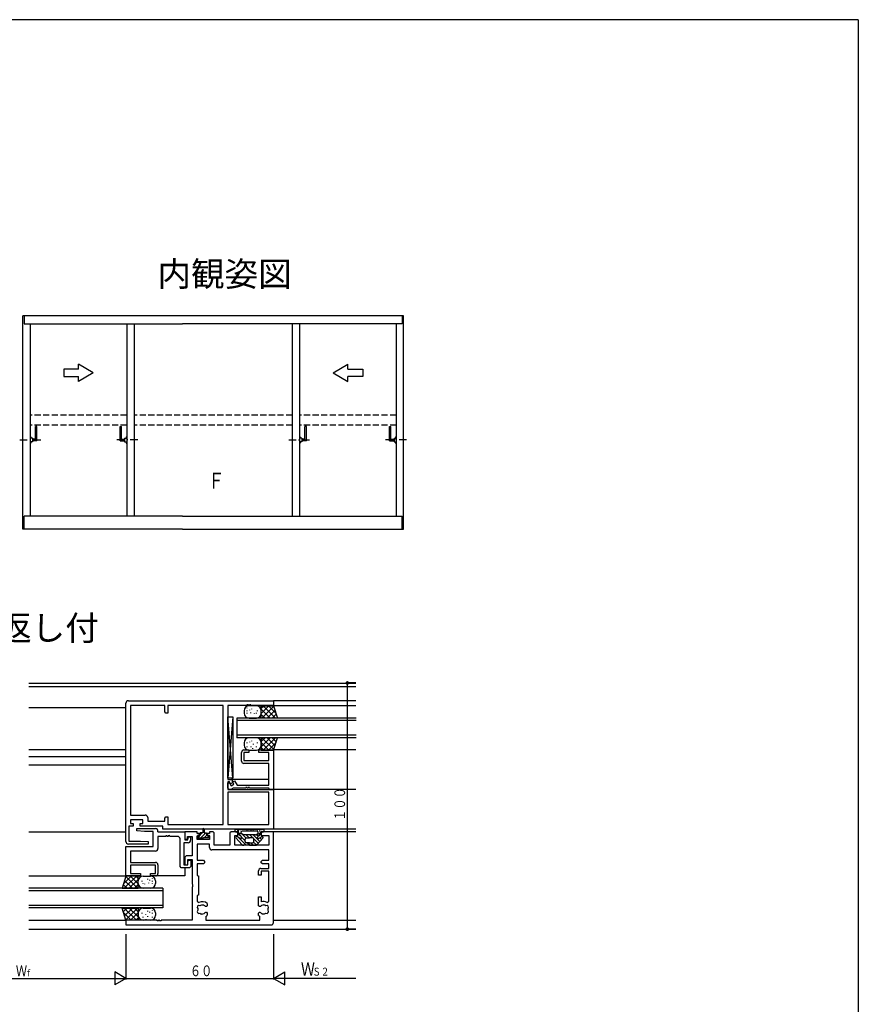
# Model space of a CAD drawing. Extents: x -4 to 1107, y 0 to 790.
# Drawn here: x 737 to 1078, y 386 to 786 of the extents above; entities that cross this region are included whole.
import ezdxf

# ---------------------------------------------------------------- set-up
doc = ezdxf.new("R2010")
doc.units = 0
doc.linetypes.add('HASENP', pattern=[3.5, 2.5, -1])
doc.linetypes.add('ITTENSAP', pattern=[5.5, 3, -1, 0.5, -1])
for name, color, linetype in [('USER1', 3, 'CONTINUOUS'), ('YKK_A1', 4, 'CONTINUOUS'), ('YKK_A2', 3, 'CONTINUOUS'), ('YKK_W11', 7, 'CONTINUOUS'), ('YKK_W12', 2, 'CONTINUOUS'), ('YKK_W13', 4, 'CONTINUOUS'), ('YKK_W_D', 6, 'CONTINUOUS'), ('YKK_ZWAK', 7, 'CONTINUOUS')]:
    doc.layers.add(name, color=color, linetype=linetype)
doc.styles.get("Standard").update_dxf_attribs({"font": 'txt', "bigfont": 'BIGFONT'})

# ---------------------------------------------------------------- blocks, each defined once
blk = doc.blocks.new('FIGURE34')
at = {"layer": 'YKK_W11'}
for p, q in [((-60, 1), (-60, 57.2)), ((-59, 58.2), (0, 58.2)), ((-44.2, 56.27), (-58.07, 56.27)), ((-58.07, 56.27), (-58.07, 11.73)), ((-44.2, 53.7), (-44.2, 56.27)), ((-20.43, 56.27), (-43, 56.27)), ((-43, 56.27), (-43, 53.2)), ((-20.43, 7.93), (-20.43, 56.27)), ((-10.8, 56.2), (-18.5, 56.2)), ((-18.5, 56.2), (-18.5, 26.2)), ((-10.2, 56.5), (-10.8, 56.5)), ((-10.8, 56.5), (-10.8, 56.2)), ((-10.2, 56.2), (-10.2, 56.5)), ((-9.8, 56.2), (-10.2, 56.2)), ((-9.2, 56.5), (-9.8, 56.5)), ((-9.8, 56.5), (-9.8, 56.2)), ((-9.2, 56.2), (-9.2, 56.5)), ((0, 56.2), (-9.2, 56.2)), ((0, 58.2), (0, 56.2)), ((-43.7, 53.2), (-44.2, 53.7)), ((-43, 53.2), (-43.7, 53.2)), ((-18.5, 26.2), (-16.8, 26.2)), ((-17.87, 25.2), (-18.5, 25.2)), ((-18.5, 25.2), (-18.5, 22.2)), ((-17.43, 24.45), (-17.87, 25.2)), ((-16.57, 24.95), (-17.43, 24.45)), ((-16.8, 26.2), (-16.8, 25.35)), ((-16.8, 25.35), (-16.57, 24.95)), ((-18.5, 22.2), (0, 22.2)), ((-1.93, 21), (-18.5, 21)), ((-18.5, 21), (-18.5, 7.93)), ((-1.93, 7.93), (-1.93, 21)), ((0, 22.2), (0, 6)), ((-58.07, 11.73), (-52.14, 11.73)), ((-53.07, 9.8), (-58.07, 9.8)), ((-58.07, 9.8), (-58.07, 8.3)), ((-58.07, 8.3), (-56.97, 8.3)), ((-56.97, 8.3), (-56.97, 7.3)), ((-54.17, 7.3), (-54.17, 8.3)), ((-54.17, 8.3), (-53.07, 8.3)), ((-53.07, 8.3), (-53.07, 9.8)), ((-51.14, 10.73), (-51.14, 9.23)), ((-51.14, 9.23), (-44.2, 9.23)), ((-44.2, 10.5), (-43.7, 11)), ((-44.2, 9.23), (-44.2, 10.5)), ((-43.7, 11), (-43, 11)), ((-43, 11), (-43, 7.93)), ((-56.97, 7.3), (-58.8, 7.3)), ((-58.8, 7.3), (-58.8, 1.2)), ((-44.93, 7.3), (-54.17, 7.3)), ((-44.93, 6), (-44.93, 7.3)), ((0, 6), (-44.93, 6)), ((-43, 7.93), (-20.43, 7.93)), ((-18.5, 7.93), (-1.93, 7.93)), ((-58.8, 1.2), (-54, 1.2)), ((-54, 1.2), (-50.97, 1)), ((-50.97, 1), (-51, 0)), ((-51, 0), (-59, 0))]:
    blk.add_line(p, q, dxfattribs=at)
for centre, start, end in [((-59, 57.2), 90, 180), ((-52.14, 10.73), 0, 90), ((-59, 1), 180, 270)]:
    blk.add_arc(centre, 1, start, end, dxfattribs=at)
blk = doc.blocks.new('DIMS23')
at = {"layer": 'YKK_W_D'}
for p, q in [((713.44, 383.98), (709.44, 383.98)), ((709.94, 383.98), (709.94, 283.98)), ((713.44, 283.98), (709.44, 283.98))]:
    blk.add_line(p, q, dxfattribs=at)
at = {"layer": 'YKK_W_D', "const_width": 0.75}
for points in [[(710.32, 383.98, 1), (709.57, 383.98, 1)], [(710.32, 283.98, 1), (709.57, 283.98, 1)]]:
    blk.add_lwpolyline(points, format="xyb", close=True, dxfattribs=at)
at = {"layer": 'YKK_W_D', "color": 6, "width": 0.766283}
blk.add_text('１００', height=4.35, rotation=90, dxfattribs=at).set_placement((709.04, 328))
blk = doc.blocks.new('FIGURE60')
at = {"layer": 'YKK_W12'}
for p, q in [((-118.55, -13.65), (14.45, -13.65)), ((14.45, -15.25), (-118.55, -15.25)), ((-118.55, -23.65), (-79.05, -23.65)), ((14.45, -20.85), (-19.05, -20.85)), ((-19.05, -22.85), (14.45, -22.85)), ((-118.55, -40.65), (-79.05, -40.65)), ((-118.55, -43.45), (-79.05, -43.45)), ((14.45, -40.85), (-19.35, -40.85)), ((-118.55, -46.85), (-79.05, -46.85)), ((-20.98, -52.85), (-36.15, -52.85)), ((14.45, -56.85), (-19.05, -56.85)), ((-118.55, -74.05), (-79.05, -74.05)), ((14.45, -73.05), (-19.05, -73.05)), ((14.45, -74.05), (-19.05, -74.05)), ((-55.05, -88.75), (-55.05, -92)), ((-118.55, -92), (-73.35, -92)), ((-55.05, -92), (-67.05, -92)), ((-118.55, -110), (-79.05, -110)), ((-19.05, -110), (14.45, -110)), ((-118.55, -113.65), (14.45, -113.65))]:
    blk.add_line(p, q, dxfattribs=at)
blk = doc.blocks.new('DIMS17')
at = {"layer": 'YKK_W_D'}
for p, q in [((619.94, 281.98), (619.94, 263.48)), ((679.94, 281.98), (679.94, 263.48)), ((619.94, 263.98), (679.94, 263.98))]:
    blk.add_line(p, q, dxfattribs=at)
at = {"layer": 'YKK_W_D', "color": 6, "width": 0.766283}
blk.add_text('６０', height=4.35, dxfattribs=at).set_placement((645.96, 264.88))
blk = doc.blocks.new('FIGURE35')
at = {"layer": 'YKK_W11'}
for p, q in [((-31, 37.9), (-36, 37.9)), ((-36, 37.9), (-36, 34.9)), ((-31, 37.2), (-31, 37.9)), ((-30, 37.2), (-31, 37.2)), ((-31, 34.7), (-31, 36.2)), ((-31, 36.2), (-30, 36.2)), ((-30, 36.2), (-30, 37.2)), ((-26, 37.2), (-27, 37.2)), ((-27, 37.2), (-27, 36.2)), ((-27, 36.2), (-26, 36.2)), ((-24.57, 37.9), (-26, 37.9)), ((-26, 37.9), (-26, 37.2)), ((-26, 36.2), (-26, 34.7)), ((-24.07, 37.4), (-24.57, 37.9)), ((-24.07, 32.4), (-24.07, 37.4)), ((-17.2, 37.9), (-17.7, 37.4)), ((-17.7, 37.4), (-17.7, 32.4)), ((-15, 37.9), (-17.2, 37.9)), ((-15.77, 32.4), (-15.77, 36.4)), ((-15.77, 36.4), (-14.5, 36.4)), ((-14.5, 37.4), (-15, 37.9)), ((-14.5, 36.4), (-14.5, 37.4)), ((-4.5, 37.9), (-5, 37.4)), ((-5, 37.4), (-5, 36.4)), ((-5, 36.4), (-1.93, 36.4)), ((0, 37.9), (-4.5, 37.9)), ((-1.93, 36.4), (-1.93, 32.4)), ((0, 1), (0, 37.9)), ((-36, 34.9), (-35, 34.9)), ((-35, 34.9), (-35, 35.97)), ((-35, 35.97), (-33, 35.97)), ((-33, 35.97), (-33, 28.1)), ((-26, 32.77), (-31.07, 32.77)), ((-31.07, 32.77), (-31.07, 26.3)), ((-26, 34.7), (-31, 34.7)), ((-26, 31.47), (-26, 32.77)), ((-17.7, 32.4), (-24.07, 32.4)), ((-1.93, 32.4), (-15.77, 32.4)), ((-35.5, 28.1), (-36, 27.6)), ((-33, 28.1), (-35.5, 28.1)), ((-1.93, 30.47), (-25, 30.47)), ((-1.93, 26.3), (-1.93, 30.47)), ((-36, 27.6), (-36, 24.4)), ((-36, 24.4), (-34.8, 24.4)), ((-34.8, 24.4), (-34.8, 26.6)), ((-34.8, 26.6), (-33, 26.6)), ((-33, 26.6), (-33, 16.67)), ((-31.07, 26.3), (-28.5, 26.3)), ((-28.5, 24.8), (-31.07, 24.8)), ((-31.07, 24.8), (-31.07, 20.06)), ((-28.5, 26.3), (-28, 25.8)), ((-28, 25.3), (-28.5, 24.8)), ((-28, 25.8), (-28, 25.3)), ((-5, 25.8), (-4.5, 26.3)), ((-5, 25.3), (-5, 25.8)), ((-4.5, 24.8), (-5, 25.3)), ((-4.5, 26.3), (-1.93, 26.3)), ((-1.93, 24.8), (-4.5, 24.8)), ((-1.93, 23), (-1.93, 24.8)), ((-31.07, 20.06), (-30.5, 19.93)), ((-6.1, 20.3), (-6.1, 22)), ((-4.95, 20.3), (-6.1, 20.3)), ((-5.1, 23), (-1.93, 23)), ((-1.93, 21.8), (-4.95, 21.8)), ((-4.95, 21.8), (-4.95, 20.3)), ((-1.93, 9.65), (-1.93, 21.8)), ((-33, 16.67), (-32.86, 16.48)), ((-32.86, 16.48), (-32.86, 15.52)), ((-30.5, 19.93), (-30.5, 12.06)), ((-32.86, 15.52), (-33, 15.33)), ((-33, 15.33), (-33, 1.95)), ((-30.5, 12.06), (-31.07, 11.93)), ((-31.07, 11.93), (-31.07, 9.65)), ((-31.07, 9.65), (-30.36, 9.2)), ((-28.29, 8), (-28.69, 8.07)), ((-28.2, 7.91), (-28.29, 8)), ((-26.9, 8.71), (-26.9, 7.85)), ((-6.1, 7.85), (-6.1, 11.45)), ((-6.1, 11.45), (-4.95, 11.45)), ((-4.95, 11.45), (-4.95, 9.36)), ((-3.92, 8.14), (-4.31, 8.07)), ((-3.8, 8.09), (-3.92, 8.14)), ((-2.64, 9.2), (-1.93, 9.65)), ((-29.2, 4.51), (-29.08, 4.46)), ((-29.08, 4.46), (-28.69, 4.53)), ((-27.44, 7.45), (-27.72, 7.57)), ((-27.72, 5.03), (-27.44, 5.15)), ((-27.3, 7.45), (-27.44, 7.45)), ((-27.44, 5.15), (-27.3, 5.15)), ((-26.9, 7.85), (-27.3, 7.45)), ((-27.3, 5.15), (-26.9, 4.75)), ((-26.9, 4.08), (-27.06, 3.76)), ((-26.9, 4.75), (-26.9, 4.08)), ((-5.7, 7.45), (-6.1, 7.85)), ((-6.1, 4.75), (-5.7, 5.15)), ((-6.1, 3.89), (-6.1, 4.75)), ((-5.56, 7.45), (-5.7, 7.45)), ((-5.7, 5.15), (-5.56, 5.15)), ((-5.28, 7.57), (-5.56, 7.45)), ((-5.56, 5.15), (-5.28, 5.03)), ((-4.8, 4.69), (-4.71, 4.6)), ((-4.71, 4.6), (-4.31, 4.53)), ((-47.3, 1.95), (-60, 1.95)), ((-60, 1.95), (-60, 0)), ((-60, 0), (-1, 0)), ((-47.3, 1.65), (-47.3, 1.95)), ((-46.7, 1.65), (-47.3, 1.65)), ((-46.3, 1.95), (-46.7, 1.95)), ((-46.7, 1.95), (-46.7, 1.65)), ((-46.3, 1.65), (-46.3, 1.95)), ((-45.7, 1.65), (-46.3, 1.65)), ((-33, 1.95), (-45.7, 1.95)), ((-45.7, 1.95), (-45.7, 1.65)), ((-27.5, 3.47), (-27.5, 1.93)), ((-27.5, 1.93), (-5.5, 1.93)), ((-5.5, 1.93), (-5.5, 3.47))]:
    blk.add_line(p, q, dxfattribs=at)
for centre, radius, start, end in [((-25, 31.47), 1, 180, 270), ((-5.1, 22), 1, 90, 180), ((-29, 6.3), 3.2, 48.9855, 115.1079), ((-29, 6.3), 1.8, 80.0002, 120.8532), ((-4, 6.3), 1.8, 100.0002, 135.2072), ((-4, 6.3), 3.2, 64.8921, 107.27), ((-4, 6.3), 1.8, 59.1468, 83.7398), ((-30.23, 7.16), 0.75, 65.9528, 224.0472), ((-30.23, 5.44), 0.75, 135.9528, 294.0472), ((-29, 6.3), 1.8, 169.1468, 190.8532), ((-29, 6.3), 1.8, 239.1468, 263.7398), ((-29, 6.3), 1.8, 280.0003, 315.2072), ((-29, 6.3), 1.8, 44.7928, 63.7398), ((-4, 6.3), 1.8, 224.7928, 243.7398), ((-4, 6.3), 1.8, 260.0002, 300.8532), ((-2.77, 7.16), 0.75, 315.9528, 114.0472), ((-2.77, 5.44), 0.75, 245.9528, 44.0472), ((-4, 6.3), 1.8, 349.1468, 10.8532), ((-29, 6.3), 3.2, 297.9532, 307.3832), ((-4, 6.3), 3.2, 228.9855, 242.0468), ((-1, 1), 1, 270, 0)]:
    blk.add_arc(centre, radius, start, end, dxfattribs=at)
blk = doc.blocks.new('FIGURE69')
at = {"layer": 'YKK_W12'}
for p, q in [((-20.27, -41.78), (-74.77, -41.78)), ((-20.27, -42.78), (-74.77, -42.78)), ((-20.27, -41.78), (-20.27, -49.78)), ((-20.27, -48.78), (-74.77, -48.78)), ((-20.27, -49.78), (-74.77, -49.78))]:
    blk.add_line(p, q, dxfattribs=at)
blk = doc.blocks.new('FIGURE118')
at = {"layer": 'YKK_W13'}
for p, q in [((10.89, -6.49), (9.29, -11.49)), ((9.89, -9.61), (13.01, -6.49)), ((10.14, -11.49), (15.14, -6.49)), ((15.65, -11.49), (10.83, -6.67)), ((15.89, -6.49), (10.92, -6.49)), ((12.26, -11.49), (15.89, -7.85)), ((15.89, -9.61), (12.77, -6.49)), ((15.89, -7.49), (14.89, -6.49)), ((15.89, -11.49), (15.89, -6.49)), ((17.89, -6.49), (20.89, -6.49)), ((19.78, -7.89), (19.78, -7.69)), ((21.7, -7.5), (21.7, -7.3)), ((9.29, -11.49), (15.89, -11.49)), ((11.41, -11.49), (9.8, -9.88)), ((13.53, -11.49), (10.32, -8.28)), ((14.38, -11.49), (15.89, -9.97)), ((15.89, -9.49), (15.89, -8.49)), ((17.47, -8.66), (17.47, -8.46)), ((17.86, -9.58), (17.86, -9.38)), ((20.89, -11.49), (17.89, -11.49)), ((18.63, -9.81), (18.63, -9.61)), ((20.16, -9.42), (20.16, -9.22)), ((20.55, -8.27), (20.55, -8.07)), ((21.7, -8.66), (21.7, -8.46)), ((21.7, -9.58), (21.7, -9.38)), ((22.89, -8.49), (22.89, -9.49)), ((9.29, -19.49), (15.89, -19.49)), ((10.89, -24.49), (9.29, -19.49)), ((9.8, -21.09), (11.41, -19.49)), ((15.14, -24.49), (10.14, -19.49)), ((10.32, -22.7), (13.53, -19.49)), ((10.83, -24.3), (15.65, -19.49)), ((15.89, -23.12), (12.26, -19.49)), ((15.89, -21), (14.38, -19.49)), ((15.89, -19.49), (15.89, -24.49)), ((17.89, -19.49), (20.89, -19.49)), ((13.01, -24.49), (9.89, -21.36)), ((12.77, -24.49), (15.89, -21.37)), ((14.89, -24.49), (15.89, -23.49)), ((15.89, -22.49), (15.89, -21.49)), ((17.47, -21.66), (17.47, -21.46)), ((17.86, -23.28), (17.86, -23.08)), ((18.97, -22.18), (18.97, -21.98)), ((19.06, -24.19), (19.06, -23.99)), ((19.78, -20.89), (19.78, -20.69)), ((19.81, -23.02), (19.81, -22.82)), ((20.55, -21.27), (20.55, -21.07)), ((21.7, -20.5), (21.7, -20.3)), ((21.7, -21.66), (21.7, -21.46)), ((21.7, -23.28), (21.7, -23.08)), ((22.89, -21.49), (22.89, -22.49)), ((15.89, -24.49), (10.89, -24.49)), ((20.89, -24.49), (17.89, -24.49))]:
    blk.add_line(p, q, dxfattribs=at)
for centre, radius, start, end in [((10.92, -6.19), 0.3, 258.2107, 270), ((17.89, -8.49), 2, 90, 180), ((20.89, -8.49), 2, 0, 90), ((17.89, -9.49), 2, 180, 270), ((20.89, -9.49), 2, 270, 0), ((17.89, -21.49), 2, 90, 180), ((20.89, -21.49), 2, 0, 90), ((17.89, -22.49), 2, 180, 270), ((20.89, -22.49), 2, 270, 0)]:
    blk.add_arc(centre, radius, start, end, dxfattribs=at)
blk = doc.blocks.new('FIGURE3')
at = {"layer": 'YKK_W11'}
for p, q in [((18.52, -10.25), (18.56, -9.25)), ((21.56, -10.45), (18.52, -10.25)), ((18.56, -9.25), (26.06, -9.25)), ((25.13, -10.45), (21.56, -10.45)), ((25.13, -16.5), (25.13, -10.45)), ((27.01, -10.55), (38.06, -10.55)), ((27.06, -10.25), (27.06, -10.25)), ((38.06, -10.55), (38.05, -13.85)), ((30.26, -12.48), (27.06, -12.48)), ((27.06, -12.48), (27.06, -17.43)), ((30.86, -12.18), (30.26, -12.18)), ((30.26, -12.18), (30.26, -12.48)), ((30.86, -12.48), (30.86, -12.18)), ((31.26, -12.48), (30.86, -12.48)), ((31.76, -12.12), (31.2, -12.27)), ((31.2, -12.27), (31.26, -12.48)), ((31.86, -12.48), (31.76, -12.12)), ((35.05, -12.48), (31.86, -12.48)), ((36.05, -24.75), (36.05, -13.48)), ((39.35, -15.05), (37.55, -15.05)), ((37.55, -15.05), (37.55, -24.05)), ((38.05, -13.85), (39.25, -13.85)), ((39.25, -13.85), (39.55, -12.65)), ((39.55, -12.65), (40.35, -12.65)), ((40.35, -12.65), (40.35, -14.05)), ((14.06, -28.5), (14.06, -16.5)), ((14.06, -16.5), (25.13, -16.5)), ((26.06, -18.43), (15.98, -18.43)), ((15.98, -18.43), (15.98, -23)), ((15.98, -23), (26.06, -23)), ((27.06, -24), (27.06, -27.5)), ((39.25, -22.8), (39.45, -22.05)), ((39.25, -24.05), (39.25, -22.8)), ((39.45, -22.05), (40.45, -22.05)), ((40.45, -22.05), (40.45, -24.75)), ((26.06, -24.2), (15.99, -24.2)), ((15.99, -24.2), (15.99, -27.5)), ((15.99, -27.5), (20.06, -27.5)), ((20.06, -27.5), (20.06, -28.5)), ((24.06, -28.5), (24.06, -27.5)), ((24.06, -27.5), (26.05, -27.5)), ((26.05, -27.5), (26.06, -24.2)), ((36.55, -25.25), (36.05, -24.75)), ((39.95, -25.25), (36.55, -25.25)), ((37.55, -24.05), (39.25, -24.05)), ((40.45, -24.75), (39.95, -25.25)), ((20.06, -28.5), (14.06, -28.5)), ((26.06, -28.5), (24.06, -28.5))]:
    blk.add_line(p, q, dxfattribs=at)
for centre, start, end in [((26.06, -10.25), 342.6196, 90), ((35.05, -13.48), 359.9943, 90), ((39.35, -14.05), 270, 359.9943), ((26.06, -17.43), 270, 0), ((26.06, -24), 0.001, 90), ((26.06, -27.5), 270, 0.001)]:
    blk.add_arc(centre, 1, start, end, dxfattribs=at)
blk = doc.blocks.new('DIMS19')
at = {"layer": 'YKK_W_D'}
for p, q in [((679.94, 281.98), (679.94, 263.48)), ((713.44, 263.98), (679.94, 263.98))]:
    blk.add_line(p, q, dxfattribs=at)
at = {"layer": 'YKK_W_D', "color": 6, "width": 0.767342}
for s, height, p in [('Ｗ', 5.43, (691.08, 265.08)), ('Ｓ２', 3.258, (695.76, 265.08))]:
    blk.add_text(s, height=height, dxfattribs=at).set_placement(p)
blk = doc.blocks.new('FIGURE114')
at = {"layer": 'YKK_W13'}
for p, q in [((-0.75, 2.25), (10.25, 2.25)), ((-0.1, 1.55), (-0.3, 1.55)), ((0.04, 1.83), (-0.16, 1.83)), ((0.4, 1.55), (0.2, 1.55)), ((0.54, 1.83), (0.34, 1.83)), ((0.4, 0.22), (0.4, 0.8)), ((1.47, 0.45), (0.4, 0.45)), ((0.99, -0.43), (0.4, 0.16)), ((1.17, 2.06), (0.97, 2.06)), ((1.2, 0.95), (1.2, 0.9)), ((2.19, 0), (1.43, 0.48)), ((3.28, -1.3), (1.62, 0.36)), ((7.8, 1.45), (1.7, 1.45)), ((3.16, 1.52), (2.96, 1.52)), ((3.7, 1.65), (3.5, 1.65)), ((4.17, 1.99), (3.97, 1.99)), ((5.34, 1.91), (5.14, 1.91)), ((5.79, 1.55), (5.59, 1.55)), ((6.43, 1.68), (6.23, 1.68)), ((7.31, 0), (8.07, 0.48)), ((8.24, -0.6), (7.51, 0.13)), ((7.88, 1.53), (7.68, 1.53)), ((8.13, 1.68), (7.93, 1.68)), ((8.03, 0.45), (9.13, 0.45)), ((8.3, 0.95), (8.3, 0.9)), ((9.05, 0), (8.6, 0.45)), ((8.88, 1.53), (8.68, 1.53)), ((9.13, 1.68), (8.93, 1.68)), ((9.1, 0.22), (9.1, 0.8)), ((9.88, 2.03), (9.68, 2.03)), ((10.13, 2.18), (9.93, 2.18)), ((1.66, -3.92), (-0.64, -1.42)), ((1.04, -1.55), (-0.14, -0.81)), ((3.4, -4.25), (0.13, -0.98)), ((1.27, -0.6), (0.63, -0.2)), ((3, -2.43), (1.49, -0.92)), ((1.5, -1.3), (1.5, -1.02)), ((7.15, -0.05), (2.35, -0.05)), ((3, -2.75), (3, -1.75)), ((4.64, -1.25), (3.44, -0.05)), ((3.5, -1.25), (4.75, -1.25)), ((4.75, -3.25), (3.5, -3.25)), ((4.81, -4.25), (3.81, -3.25)), ((6, -1.25), (4.75, -1.25)), ((4.75, -3.25), (6, -3.25)), ((6.06, -1.25), (4.86, -0.05)), ((6.23, -4.25), (5.23, -3.25)), ((8.94, -2.72), (6.27, -0.05)), ((7.54, -4.15), (6.41, -3.02)), ((8.27, -3.46), (6.49, -1.68)), ((6.5, -2.75), (6.5, -1.75)), ((7.84, -3.92), (10.14, -1.42)), ((8, -1.3), (8, -1.02)), ((8.23, -0.6), (8.87, -0.2)), ((8.46, -1.55), (9.64, -0.81)), ((9.62, -1.98), (8.91, -1.27)), ((10.25, -1.2), (9.8, -0.75)), ((4.75, -4.25), (2.4, -4.25)), ((4.75, -4.25), (7.1, -4.25))]:
    blk.add_line(p, q, dxfattribs=at)
for centre, radius, start, end in [((-0.75, 1.75), 0.5, 90, 180.0052), ((-0.55, 1.75), 0.7, 180.0052, 300.0005), ((0, 0.8), 0.4, 360, 120), ((0.9, 0.22), 0.5, 180, 237.6074), ((1.7, 0.95), 0.5, 90, 180), ((1.7, 0.9), 0.5, 180, 237.6074), ((7.8, 0.95), 0.5, 0, 90), ((7.8, 0.9), 0.5, 302.3922, 0), ((8.6, 0.22), 0.5, 302.3926, 360), ((9.5, 0.8), 0.4, 60, 180), ((10.05, 1.75), 0.7, 239.9995, 359.9948), ((10.25, 1.75), 0.5, 359.9948, 90), ((-0.35, -1.15), 0.4, 57.6074, 222.6344), ((1.2, -1.3), 0.3, 237.6074, 0), ((1, -1.02), 0.5, 360, 57.6074), ((2.4, -3.25), 1, 222.6344, 270), ((2.35, 0.25), 0.3, 237.6074, 270), ((3.5, -1.75), 0.5, 90, 180), ((3.5, -2.75), 0.5, 180, 270), ((6, -1.75), 0.5, 0, 90), ((6, -2.75), 0.5, 270, 0), ((7.1, -3.25), 1, 270, 317.3656), ((7.15, 0.25), 0.3, 270, 302.3926), ((8.5, -1.02), 0.5, 122.3926, 180), ((8.3, -1.3), 0.3, 180, 302.3926), ((9.85, -1.15), 0.4, 317.3656, 122.3926)]:
    blk.add_arc(centre, radius, start, end, dxfattribs=at)
blk = doc.blocks.new('FIGURE116')
at = {"layer": 'YKK_W13'}
for p, q in [((-1.25, -2.7), (-2.3, -2.7)), ((-2.3, -2.7), (-2.3, -3.8)), ((-1.39, -2.7), (-2.3, -3.61)), ((-2.3, -3.8), (0, -3.8)), ((-0.25, -1.8), (-1.25, -1.8)), ((-1.25, -1.8), (-1.25, -2.7)), ((-0.49, -1.8), (-1.25, -2.56)), ((0.93, -1.8), (-1.07, -3.8)), ((-0.25, -0.25), (-0.25, -1.8)), ((0.25, -1.06), (-0.25, -1.56)), ((2.3, -3.8), (0, -3.8)), ((0.25, -0.25), (0.25, -1.8)), ((0.25, -1.8), (1.25, -1.8)), ((1.44, -2.7), (0.34, -3.8)), ((1.25, -1.8), (1.25, -2.7)), ((1.25, -2.7), (2.3, -2.7)), ((2.3, -3.25), (1.75, -3.8)), ((2.3, -2.7), (2.3, -3.8))]:
    blk.add_line(p, q, dxfattribs=at)
for start, end in [(90, 179.9965), (0.0035, 90)]:
    blk.add_arc((0, -0.25), 0.25, start, end, dxfattribs=at)
blk = doc.blocks.new('FIGURE68')
at = {"layer": 'YKK_W12'}
for p, q in [((-85, -5), (-85, -13)), ((-36.5, -5), (-85, -5)), ((-36.5, -6), (-85, -6)), ((-36.5, -12), (-85, -12)), ((-36.5, -13), (-85, -13))]:
    blk.add_line(p, q, dxfattribs=at)
blk = doc.blocks.new('FIGURE117')
at = {"layer": 'YKK_W13'}
for p, q in [((21.3, 8.55), (21.3, 8.75)), ((25.11, 9.56), (22.11, 9.56)), ((23.22, 8.16), (23.22, 8.36)), ((27.11, 6.44), (30.23, 9.56)), ((27.11, 8.56), (28.11, 9.56)), ((27.11, 4.56), (27.11, 9.56)), ((27.11, 9.56), (32.11, 9.56)), ((30.74, 4.56), (27.11, 8.2)), ((27.35, 4.56), (32.17, 9.38)), ((32.86, 4.56), (27.86, 9.56)), ((33.11, 6.44), (29.99, 9.56)), ((32.11, 9.56), (33.71, 4.56)), ((20.11, 7.56), (20.11, 6.56)), ((21.3, 7.39), (21.3, 7.59)), ((21.3, 6.47), (21.3, 6.67)), ((22.11, 4.56), (25.11, 4.56)), ((22.45, 7.78), (22.45, 7.98)), ((22.84, 6.63), (22.84, 6.83)), ((24.37, 6.24), (24.37, 6.44)), ((25.14, 6.47), (25.14, 6.67)), ((25.53, 7.39), (25.53, 7.59)), ((27.11, 6.56), (27.11, 7.56)), ((28.62, 4.56), (27.11, 6.08)), ((33.71, 4.56), (27.11, 4.56)), ((29.47, 4.56), (32.68, 7.77)), ((31.59, 4.56), (33.2, 6.17)), ((25.11, -3.44), (22.11, -3.44)), ((33.71, -3.44), (27.11, -3.44)), ((27.11, -3.44), (27.11, -8.44)), ((27.11, -7.07), (30.74, -3.44)), ((27.11, -4.95), (28.62, -3.44)), ((32.17, -8.25), (27.35, -3.44)), ((27.86, -8.44), (32.86, -3.44)), ((32.68, -6.65), (29.47, -3.44)), ((33.2, -5.04), (31.59, -3.44)), ((32.11, -8.44), (33.71, -3.44)), ((20.11, -5.44), (20.11, -6.44)), ((21.3, -5.61), (21.3, -5.41)), ((21.3, -7.23), (21.3, -7.03)), ((22.45, -5.22), (22.45, -5.02)), ((22.93, -7.22), (22.93, -7.02)), ((23.22, -4.84), (23.22, -4.64)), ((23.65, -7.88), (23.65, -7.68)), ((23.98, -6.1), (23.98, -5.9)), ((25.14, -7.23), (25.14, -7.03)), ((25.53, -5.61), (25.53, -5.41)), ((30.23, -8.44), (27.11, -5.32)), ((27.11, -6.44), (27.11, -5.44)), ((28.11, -8.44), (27.11, -7.44)), ((29.99, -8.44), (33.11, -5.31)), ((22.11, -8.44), (25.11, -8.44)), ((27.11, -8.44), (32.11, -8.44))]:
    blk.add_line(p, q, dxfattribs=at)
for centre, start, end in [((22.11, 7.56), 90, 180), ((25.11, 7.56), 0, 90), ((22.11, 6.56), 180, 270), ((25.11, 6.56), 270, 0), ((22.11, -5.44), 90, 180), ((25.11, -5.44), 0, 90), ((22.11, -6.44), 180, 270), ((25.11, -6.44), 270, 0)]:
    blk.add_arc(centre, 2, start, end, dxfattribs=at)
blk = doc.blocks.new('FIGURE36')
at = {"layer": 'YKK_W11'}
for p, q in [((5.5, -4.5), (5.5, -1)), ((6.5, 0), (8.5, 0)), ((8.5, -1), (6.5, -1)), ((6.5, -1), (6.5, -4.3)), ((8.5, 0), (8.5, -1)), ((12.5, -1), (12.5, 0)), ((12.5, 0), (18.5, 0)), ((16.57, -1), (12.5, -1)), ((16.57, -4.3), (16.57, -1)), ((18.5, 0), (18.5, -16)), ((6.5, -4.3), (16.57, -4.3)), ((16.57, -5.5), (6.5, -5.5)), ((16.57, -14.3), (16.57, -5.5)), ((0, -13.3), (0.6, -13.3)), ((0, -15.5), (0, -13.3)), ((0.5, -16), (0, -15.5)), ((0.6, -13.3), (1.32, -14.55)), ((2.07, -15.5), (1.2, -16)), ((1.32, -14.55), (2.36, -13.95)), ((1.81, -12.99), (2.67, -12.49)), ((2.36, -13.95), (1.81, -12.99)), ((7.2, -15.5), (2.07, -15.5)), ((2.67, -12.49), (3.72, -14.3)), ((3.72, -14.3), (16.57, -14.3)), ((7.8, -15.2), (7.2, -15.2)), ((7.2, -15.2), (7.2, -15.5)), ((7.8, -15.5), (7.8, -15.2)), ((8.2, -15.5), (7.8, -15.5)), ((8.8, -15.2), (8.2, -15.2)), ((8.2, -15.2), (8.2, -15.5)), ((8.8, -15.5), (8.8, -15.2)), ((16.65, -15.5), (8.8, -15.5)), ((16.87, -16), (16.65, -15.5)), ((1.2, -16), (0.5, -16)), ((18.5, -16), (16.87, -16))]:
    blk.add_line(p, q, dxfattribs=at)
for centre, start, end in [((6.5, -1), 90, 180.001), ((6.5, -4.5), 180.001, 270)]:
    blk.add_arc(centre, 1, start, end, dxfattribs=at)
blk = doc.blocks.new('FIGURE115')
at = {"layer": 'YKK_W13'}
for p, q in [((2.5, -12.5), (2.5, 12.5)), ((2.5, 12.5), (4.5, 12.5)), ((4.5, 12.5), (2.5, -12.5)), ((4.5, -12.5), (2.5, 12.5)), ((4.5, 12.5), (4.5, -12.5)), ((4.5, -12.5), (2.5, -12.5))]:
    blk.add_line(p, q, dxfattribs=at)
blk = doc.blocks.new('DIMS15')
at = {"layer": 'YKK_W_D'}
for p, q in [((537.14, 125.93), (537.14, 107.43)), ((619.94, 125.93), (619.94, 107.43)), ((537.14, 107.93), (619.94, 107.93))]:
    blk.add_line(p, q, dxfattribs=at)
at = {"layer": 'YKK_W_D', "color": 6, "width": 0.766283}
for s, height, p in [('Ｗ', 4.35, (575.23, 108.83)), ('ｆ', 2.61, (578.97, 108.83))]:
    blk.add_text(s, height=height, dxfattribs=at).set_placement(p)

msp = doc.modelspace()

# ---------------------------------------------------------------- linework, layer by layer
at = {"layer": 'YKK_A1'}
for p, q in [((738.45, 578.99), (738.45, 665.59)), ((893.2, 665.59), (738.45, 665.59)), ((739.05, 665.59), (739.05, 662.34)), ((892.6, 665.59), (892.6, 662.34)), ((893.2, 578.99), (893.2, 665.59)), ((739.05, 662.34), (803.33, 662.34)), ((741.45, 662.34), (741.45, 584.24)), ((780.7, 662.34), (780.7, 584.24)), ((783.7, 662.34), (783.7, 584.24)), ((892.6, 662.34), (803.33, 662.34)), ((847.95, 662.34), (847.95, 584.24)), ((850.95, 662.34), (850.95, 584.24)), ((890.2, 662.34), (890.2, 584.24)), ((761.08, 643.99), (755.08, 643.99)), ((755.08, 643.99), (755.08, 640.99)), ((761.08, 643.99), (761.08, 645.96)), ((767.08, 642.49), (761.08, 645.96)), ((864.58, 642.49), (870.58, 645.96)), ((870.58, 643.99), (870.58, 645.96)), ((870.58, 643.99), (876.58, 643.99)), ((876.58, 643.99), (876.58, 640.99)), ((755.08, 640.99), (761.08, 640.99)), ((767.08, 642.49), (761.08, 639.03)), ((761.08, 639.03), (761.08, 640.99)), ((864.58, 642.49), (870.58, 639.03)), ((870.58, 639.03), (870.58, 640.99)), ((876.58, 640.99), (870.58, 640.99)), ((803.33, 584.24), (739.05, 584.24)), ((739.05, 578.99), (739.05, 584.24)), ((803.33, 584.24), (892.6, 584.24)), ((892.6, 578.99), (892.6, 584.24)), ((803.33, 578.99), (738.45, 578.99)), ((803.33, 578.99), (893.2, 578.99))]:
    msp.add_line(p, q, dxfattribs=at)
at = {"layer": 'YKK_A1', "linetype": 'HASENP'}
for p, q in [((780.7, 625.29), (741.45, 625.29)), ((847.95, 625.29), (783.7, 625.29)), ((890.2, 625.29), (850.95, 625.29)), ((780.7, 621.29), (741.45, 621.29)), ((847.95, 621.29), (783.7, 621.29)), ((890.2, 621.29), (850.95, 621.29))]:
    msp.add_line(p, q, dxfattribs=at)
at = {"layer": 'YKK_A2'}
for p, q in [((744.2, 620.74), (743.6, 620.74)), ((743.6, 615.48), (743.6, 620.74)), ((744.2, 614.87), (744.2, 620.74)), ((777.95, 620.74), (778.55, 620.74)), ((777.95, 614.87), (777.95, 620.74)), ((778.55, 615.48), (778.55, 620.74)), ((853.7, 620.74), (853.1, 620.74)), ((853.1, 615.48), (853.1, 620.74)), ((853.7, 614.87), (853.7, 620.74)), ((887.45, 620.74), (888.05, 620.74)), ((887.45, 614.87), (887.45, 620.74)), ((888.05, 615.48), (888.05, 620.74)), ((741.7, 616.49), (741.45, 616.49)), ((741.7, 616.49), (741.7, 615.99)), ((742.35, 615.99), (741.7, 615.99)), ((742.35, 615.99), (742.35, 614.49)), ((779.8, 615.99), (780.45, 615.99)), ((779.8, 615.99), (779.8, 614.49)), ((780.45, 616.49), (780.7, 616.49)), ((780.45, 616.49), (780.45, 615.99)), ((851.2, 616.49), (850.95, 616.49)), ((851.2, 616.49), (851.2, 615.99)), ((851.85, 615.99), (851.2, 615.99)), ((851.85, 615.99), (851.85, 614.49)), ((889.3, 615.99), (889.95, 615.99)), ((889.3, 615.99), (889.3, 614.49)), ((889.95, 616.49), (890.2, 616.49)), ((889.95, 616.49), (889.95, 615.99)), ((741.7, 613.99), (741.45, 613.99)), ((742.35, 614.49), (741.7, 614.49)), ((741.7, 614.49), (741.7, 613.99)), ((743.6, 615.62), (742.35, 615.62)), ((744.2, 614.87), (742.35, 614.87)), ((742.5, 614.87), (742.5, 615.62)), ((742.7, 614.87), (742.7, 615.62)), ((777.95, 614.87), (779.8, 614.87)), ((778.55, 615.62), (779.8, 615.62)), ((779.45, 614.87), (779.45, 615.62)), ((779.65, 614.87), (779.65, 615.62)), ((779.8, 614.49), (780.45, 614.49)), ((780.45, 614.49), (780.45, 613.99)), ((780.45, 613.99), (780.7, 613.99)), ((851.2, 613.99), (850.95, 613.99)), ((851.85, 614.49), (851.2, 614.49)), ((851.2, 614.49), (851.2, 613.99)), ((853.1, 615.62), (851.85, 615.62)), ((853.7, 614.87), (851.85, 614.87)), ((852, 614.87), (852, 615.62)), ((852.2, 614.87), (852.2, 615.62)), ((887.45, 614.87), (889.3, 614.87)), ((888.05, 615.62), (889.3, 615.62)), ((888.95, 614.87), (888.95, 615.62)), ((889.15, 614.87), (889.15, 615.62)), ((889.3, 614.49), (889.95, 614.49)), ((889.95, 614.49), (889.95, 613.99)), ((889.95, 613.99), (890.2, 613.99))]:
    msp.add_line(p, q, dxfattribs=at)
at = {"layer": 'YKK_A2', "linetype": 'ITTENSAP'}
for p, q in [((737.27, 615.24), (746.45, 615.24)), ((785.14, 615.24), (775.7, 615.24)), ((846.52, 615.24), (855.95, 615.24)), ((894.39, 615.24), (885.2, 615.24))]:
    msp.add_line(p, q, dxfattribs=at)
at = {"layer": 'YKK_W_D'}
for p, q in [((780.33, 396.49), (775.78, 399.12)), ((775.78, 399.12), (775.78, 393.87)), ((780.33, 396.49), (775.78, 393.87)), ((840.33, 396.49), (844.88, 399.12)), ((840.33, 396.49), (844.88, 393.87)), ((844.88, 393.87), (844.88, 399.12))]:
    msp.add_line(p, q, dxfattribs=at)
at = {"layer": 'YKK_ZWAK', "color": 254, "linetype": 'Continuous'}
for q in [(0, 785.96), (1078, 50.96)]:
    msp.add_line((1078, 785.96), q, dxfattribs=at)

# ---------------------------------------------------------------- block references
at = {"layer": 'YKK_W11'}
for name, p in [('FIGURE34', (840.33, 451.09)), ('FIGURE36', (821.83, 489.29)), ('FIGURE3', (766.28, 466.64)), ('FIGURE35', (840.33, 418.19))]:
    msp.add_blockref(name, p, dxfattribs=at)
at = {"layer": 'YKK_W12'}
for name, p in [('FIGURE60', (859.38, 530.14)), ('FIGURE68', (910.37, 507.24)), ('FIGURE69', (815.63, 474.88))]:
    msp.add_blockref(name, p, dxfattribs=at)
at = {"layer": 'YKK_W13'}
for name, p in [('FIGURE117', (808.26, 497.68)), ('FIGURE115', (819.33, 490.29)), ('FIGURE116', (811.83, 457.39)), ('FIGURE114', (825.83, 454.84)), ('FIGURE118', (769.47, 444.58))]:
    msp.add_blockref(name, p, dxfattribs=at)
at = {"layer": 'YKK_W_D'}
for name, p in [('DIMS23', (160.39, 132.52)), ('DIMS15', (160.39, 288.57)), ('DIMS17', (160.39, 132.52)), ('DIMS19', (160.39, 132.52))]:
    msp.add_blockref(name, p, dxfattribs=at)

# ---------------------------------------------------------------- texts
at = {"layer": 'USER1'}
for s, p in [('内観姿図', (793.16, 677.67)), ('煙返し付', (714.74, 533.85))]:
    msp.add_text(s, height=10, dxfattribs=at).set_placement(p)
at = {"layer": 'YKK_A1', "width": 0.766871}
msp.add_text('Ｆ', height=6.52, dxfattribs=at).set_placement((813.64, 595.45))

doc.saveas('drawing.dxf')
